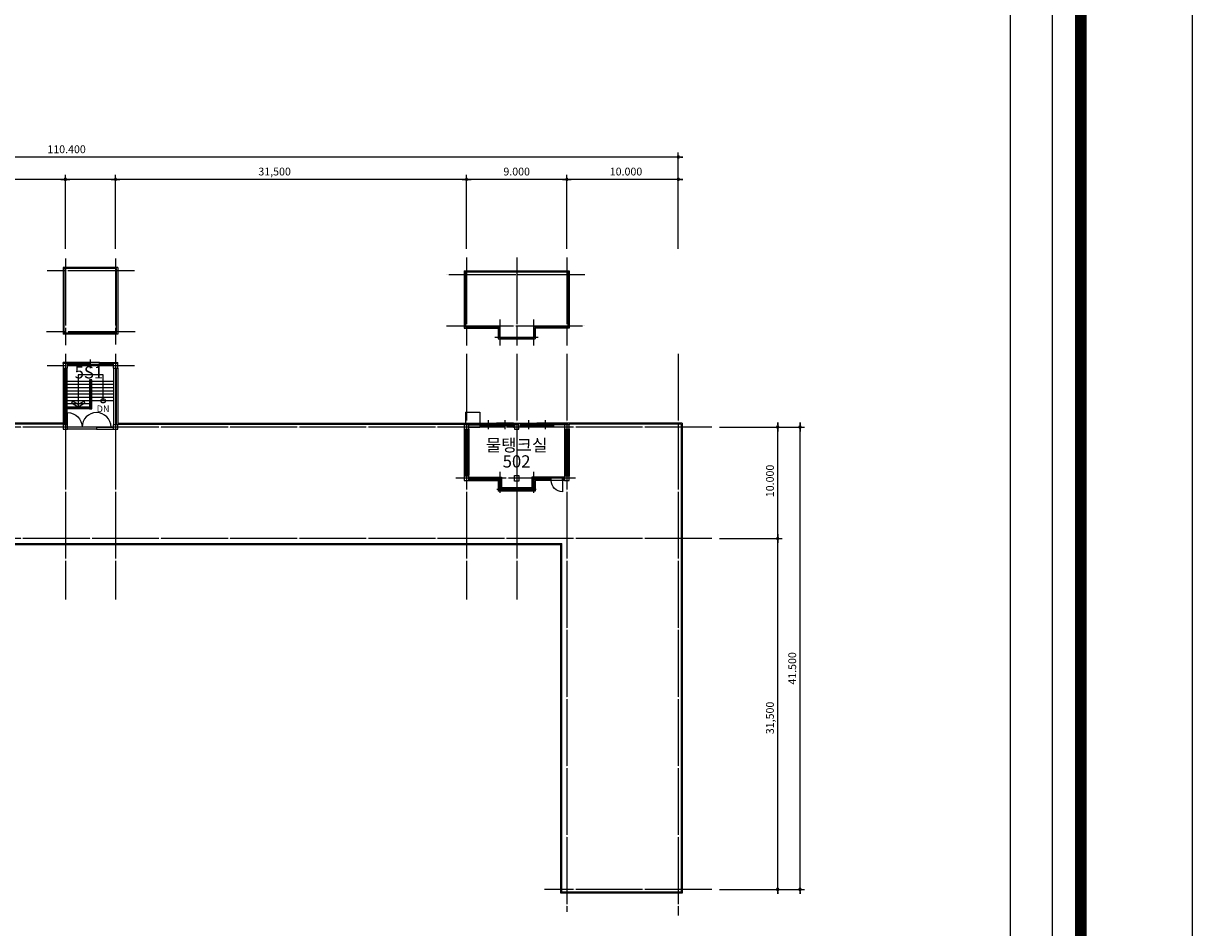
# Model space of a CAD drawing. Units: millimetres. Extents: x -81488 to 675069, y 21781 to 314292.
# Drawn here: x 570151 to 675069, y 151962 to 233127 of the extents above; entities that cross this region are included whole.
import ezdxf
from ezdxf.enums import TextEntityAlignment as Align

# ---------------------------------------------------------------- set-up
doc = ezdxf.new("R2010")
doc.units = ezdxf.units.MM
doc.header["$LTSCALE"] = 100
doc.header["$PDMODE"] = 3
doc.linetypes.add('CEN', pattern=[62, 60, -1, 0, -1])
doc.layers.get('Defpoints').update_dxf_attribs({"color": 157})
for name, color, linetype in [('CEN', 1, 'CEN'), ('COL', 2, 'Continuous'), ('COR', 4, 'Continuous'), ('SET', 7, 'Continuous'), ('SYM', 7, 'Continuous'), ('TEX', 3, 'Continuous'), ('TEXT', 3, 'Continuous'), ('WAL', 3, 'Continuous'), ('WID', 4, 'Continuous')]:
    doc.layers.add(name, color=color, linetype=linetype)
doc.styles.add('LHSTYLE01', font='gulim.ttc')

# ---------------------------------------------------------------- blocks, each defined once
blk = doc.blocks.new('DIMDOT')
at = {"linetype": 'Continuous'}
blk.add_line((-2, 0), (2, 0), dxfattribs=at)
for radius in [0.5, 0.25]:
    blk.add_circle((0, 0), radius, dxfattribs=at)

msp = doc.modelspace()

# ---------------------------------------------------------------- linework, layer by layer
at = {"linetype": 'ByBlock'}
for p, q in [((628916.8, 212882.9), (628916.8, 221525.9)), ((628916.8, 221125.9), (518916.8, 221125.9)), ((629116.8, 221125.9), (629316.8, 221125.9)), ((573916.8, 212882.9), (573916.8, 219525.9)), ((578416.8, 212882.9), (578416.8, 219525.9)), ((609916.8, 212882.9), (609916.8, 219525.9)), ((618916.8, 212882.9), (618916.8, 219525.9)), ((628916.8, 219125.9), (518916.8, 219125.9)), ((573716.8, 219125.9), (573516.8, 219125.9)), ((578216.8, 219125.9), (578016.8, 219125.9)), ((609716.8, 219125.9), (609516.8, 219125.9)), ((618716.8, 219125.9), (618516.8, 219125.9)), ((629116.8, 219125.9), (629316.8, 219125.9)), ((637843.2, 197092.4), (637843.2, 197292.4)), ((639843.2, 197092.4), (639843.2, 197292.4)), ((632626.8, 196892.4), (640243.2, 196892.4)), ((637843.2, 155392.4), (637843.2, 196892.4)), ((639843.2, 155392.4), (639843.2, 196892.4)), ((632626.8, 186892.4), (638243.2, 186892.4)), ((637843.2, 187092.4), (637843.2, 187292.4)), ((632626.8, 155392.4), (640243.2, 155392.4)), ((637843.2, 155192.4), (637843.2, 154992.4)), ((639843.2, 155192.4), (639843.2, 154992.4))]:
    msp.add_line(p, q, dxfattribs=at)
for p, q in [((578616.8, 211226), (573716.8, 211226)), ((573716.8, 211226), (573716.8, 205226)), ((578516.8, 211126), (573816.8, 211126)), ((573816.8, 205326), (573816.8, 211126)), ((578516.8, 205326), (578516.8, 211126)), ((578616.8, 211226), (578616.8, 205226)), ((609716.8, 210919.8), (619116.8, 210919.8)), ((609716.8, 210919.8), (609716.8, 205769.8)), ((619116.8, 210919.8), (619116.8, 205769.8)), ((609816.8, 210819.8), (619016.8, 210819.8)), ((609816.8, 210819.8), (609816.8, 205869.8)), ((619016.8, 210819.8), (619016.8, 205869.8)), ((609716.8, 205769.8), (612766.8, 205769.8)), ((609816.8, 205869.8), (612866.8, 205869.8)), ((612766.8, 205769.8), (612766.8, 204819.8)), ((612866.8, 205869.8), (612866.8, 204919.8)), ((619016.8, 205869.8), (615966.8, 205869.8)), ((615966.8, 205869.8), (615966.8, 204919.8)), ((619116.8, 205769.8), (616066.8, 205769.8)), ((616066.8, 205769.8), (616066.8, 204819.8)), ((578616.8, 205226), (573716.8, 205226)), ((578516.8, 205326), (573816.8, 205326)), ((612766.8, 204819.8), (616066.8, 204819.8)), ((612866.8, 204919.8), (615966.8, 204919.8)), ((609816.8, 198242.4), (609816.8, 197242.4)), ((609816.8, 198242.4), (611116.8, 198242.4)), ((611116.8, 198242.4), (611116.8, 197242.4)), ((573716.8, 197242.4), (538016.8, 197242.4)), ((573716.8, 197142.4), (538016.8, 197142.4)), ((578616.8, 197242.4), (609816.8, 197242.4)), ((578616.8, 197142.4), (609816.8, 197142.4)), ((629266.8, 197242.4), (619116.8, 197242.4)), ((629166.8, 197142.4), (619116.8, 197142.4)), ((629166.8, 197142.4), (629166.8, 155142.4)), ((629266.8, 197242.4), (629266.8, 155042.4)), ((529366.8, 186442.4), (618466.8, 186442.4)), ((529466.8, 186342.4), (618366.8, 186342.4)), ((618366.8, 155042.4), (618366.8, 186342.4)), ((618466.8, 155142.4), (618466.8, 186442.4)), ((629266.8, 155042.4), (618366.8, 155042.4)), ((629166.8, 155142.4), (618466.8, 155142.4))]:
    msp.add_line(p, q)
at = {"color": 3}
msp.add_lwpolyline([(266880.7, 302117.9), (662467.3, 302117.9), (662467.3, 49555.5), (266880.7, 49555.5)], close=True, dxfattribs=at)
at = {"layer": 'CEN'}
for p, q in [((573916.8, 212013.4), (573916.8, 204251)), ((578416.8, 212013.4), (578416.8, 204301.2)), ((609916.8, 212115.2), (609916.8, 204220.1)), ((614416.8, 212115.2), (614416.8, 204220.1)), ((618916.8, 212115.2), (618916.8, 204220.1)), ((580128.6, 210926), (572278, 210926)), ((620531.4, 210569.8), (608130.4, 210569.8)), ((608130.4, 205969.8), (620531.4, 205969.8)), ((612916.8, 206554.2), (612916.8, 204224.4)), ((615916.8, 206554.2), (615916.8, 204224.4)), ((580170.9, 205426), (572236.7, 205426)), ((612449.2, 204969.8), (616332.2, 204969.8)), ((573916.8, 203479.8), (573916.8, 181410.6)), ((578416.8, 203479.8), (578416.8, 181410.6)), ((609916.8, 203479.8), (609916.8, 181410.6)), ((614416.8, 203479.8), (614416.8, 181410.6)), ((618916.8, 203479.8), (618916.8, 153392.4)), ((628916.8, 203479.8), (628916.8, 153042.4)), ((580128.6, 202392.4), (572278, 202392.4)), ((578416.8, 202243.1), (578416.8, 191399.9)), ((573916.8, 200887.8), (573916.8, 191399.9)), ((631916.8, 196892.4), (515975.1, 196892.4)), ((619684.2, 192292.4), (608949.1, 192292.4)), ((612916.8, 192876.7), (612916.8, 191000.1)), ((615916.8, 192876.7), (615916.8, 191000.1)), ((616154.3, 191292.4), (612634.5, 191292.4)), ((631916.8, 186892.4), (515975.1, 186892.4)), ((631916.8, 155392.4), (616916.8, 155392.4))]:
    msp.add_line(p, q, dxfattribs=at)
at = {"layer": 'COL'}
for p, q in [((574116.8, 202592.4), (573716.8, 202592.4)), ((573716.8, 202592.4), (573716.8, 202192.4)), ((574116.8, 202192.4), (574116.8, 202592.4)), ((578216.8, 202592.4), (578216.8, 202192.4)), ((578616.8, 202592.4), (578216.8, 202592.4)), ((578616.8, 202192.4), (578616.8, 202592.4)), ((573716.8, 202192.4), (574116.8, 202192.4)), ((578216.8, 202192.4), (578616.8, 202192.4)), ((573716.8, 197092.4), (573716.8, 196692.4)), ((574116.8, 197092.4), (573716.8, 197092.4)), ((573716.8, 196692.4), (574116.8, 196692.4)), ((574116.8, 196692.4), (574116.8, 197092.4)), ((578616.8, 197092.4), (578216.8, 197092.4)), ((578216.8, 197092.4), (578216.8, 196692.4)), ((578216.8, 196692.4), (578616.8, 196692.4)), ((578616.8, 196692.4), (578616.8, 197092.4)), ((609716.8, 197092.4), (609716.8, 196692.4)), ((610116.8, 197092.4), (609716.8, 197092.4)), ((609716.8, 196692.4), (610116.8, 196692.4)), ((610116.8, 196692.4), (610116.8, 197092.4)), ((614216.8, 197092.4), (614216.8, 196692.4)), ((614616.8, 197092.4), (614216.8, 197092.4)), ((614216.8, 196692.4), (614616.8, 196692.4)), ((614616.8, 196692.4), (614616.8, 197092.4)), ((619116.8, 197092.4), (618716.8, 197092.4)), ((618716.8, 197092.4), (618716.8, 196692.4)), ((618716.8, 196692.4), (619116.8, 196692.4)), ((619116.8, 196692.4), (619116.8, 197092.4)), ((610116.8, 192492.4), (609716.8, 192492.4)), ((609716.8, 192492.4), (609716.8, 192092.4)), ((609716.8, 192092.4), (610116.8, 192092.4)), ((610116.8, 192092.4), (610116.8, 192492.4)), ((614216.8, 192042.4), (614216.8, 192542.4)), ((614216.8, 192542.4), (614616.8, 192542.4)), ((614616.8, 192042.4), (614216.8, 192042.4)), ((614616.8, 192542.4), (614616.8, 192042.4)), ((617516.8, 192092.4), (617516.8, 192392.4)), ((618516.8, 192092.4), (618516.8, 192392.4)), ((618716.8, 192492.4), (618716.8, 192092.4)), ((619116.8, 192492.4), (618716.8, 192492.4)), ((618716.8, 192092.4), (619116.8, 192092.4)), ((619116.8, 192092.4), (619116.8, 192492.4))]:
    msp.add_line(p, q, dxfattribs=at)
at = {"layer": 'COR'}
for p, q in [((576091.8, 200992.4), (574066.8, 200992.4)), ((576091.8, 200702.4), (574066.8, 200702.4)), ((576091.8, 200412.4), (574066.8, 200412.4)), ((576191.8, 200992.4), (576141.8, 200992.4)), ((576191.8, 200702.4), (576141.8, 200702.4)), ((576191.8, 200412.4), (576141.8, 200412.4)), ((576241.8, 200992.4), (576191.8, 200992.4)), ((576241.8, 200702.4), (576191.8, 200702.4)), ((576241.8, 200412.4), (576191.8, 200412.4)), ((578266.8, 200992.4), (576291.8, 200992.4)), ((578266.8, 200702.4), (576291.8, 200702.4)), ((578266.8, 200412.4), (576291.8, 200412.4)), ((576091.8, 200122.4), (574066.8, 200122.4)), ((576091.8, 199832.4), (574066.8, 199832.4)), ((576091.8, 199542.4), (574066.8, 199542.4)), ((576191.8, 200122.4), (576141.8, 200122.4)), ((576191.8, 199832.4), (576141.8, 199832.4)), ((576191.8, 199542.4), (576141.8, 199542.4)), ((576241.8, 200122.4), (576191.8, 200122.4)), ((576241.8, 199832.4), (576191.8, 199832.4)), ((576241.8, 199542.4), (576191.8, 199542.4)), ((578266.8, 200122.4), (576291.8, 200122.4)), ((578266.8, 199832.4), (576291.8, 199832.4)), ((578266.8, 199542.4), (576291.8, 199542.4)), ((576091.8, 199252.4), (574066.8, 199252.4)), ((576091.8, 198962.4), (574066.8, 198962.4)), ((576091.8, 198672.4), (574066.8, 198672.4)), ((576091.8, 198605.5), (574066.8, 198605.5)), ((576091.8, 198522.4), (574066.8, 198522.4)), ((576191.8, 199252.4), (576141.8, 199252.4)), ((576191.8, 198962.4), (576141.8, 198962.4)), ((576191.8, 198672.4), (576141.8, 198672.4)), ((576241.8, 199252.4), (576191.8, 199252.4)), ((576241.8, 198962.4), (576191.8, 198962.4)), ((576241.8, 198672.4), (576191.8, 198672.4)), ((578266.8, 199252.4), (576291.8, 199252.4))]:
    msp.add_line(p, q, dxfattribs=at)
for points in [[(576291.8, 201142.4), (576091.8, 201142.4), (576091.8, 198522.4), (576291.8, 198522.4)], [(576241.8, 201092.4), (576141.8, 201092.4), (576141.8, 198572.4), (576241.8, 198572.4)], [(576191.8, 200992.4), (576191.8, 200992.4), (576191.8, 198672.4), (576191.8, 198672.4)]]:
    msp.add_lwpolyline(points, close=True, dxfattribs=at)
at = {"layer": 'Defpoints'}
msp.add_line((658717.3, 53305.5), (658717.3, 298367.9), dxfattribs=at)
msp.add_lwpolyline([(254759.3, 21781.2), (675068.8, 21781.2), (675068.8, 314292), (254759.3, 314292)], close=True, dxfattribs=at)
at = {"layer": 'Defpoints', "color": 0, "linetype": 'ByBlock'}
for p in [(573916.8, 219125.9), (578416.8, 219125.9), (609916.8, 219125.9), (618916.8, 219125.9), (637843.2, 196892.4), (639843.2, 196892.4), (637843.2, 186892.4)]:
    msp.add_point(p, dxfattribs=at)
at = {"layer": 'SET', "const_width": 1038.9}
msp.add_lwpolyline([(265063.1, 304501.9), (665045.2, 304501.9), (665045.2, 31734.4), (265063.1, 31734.4)], close=True, dxfattribs=at)
at = {"layer": 'SYM', "color": 9}
msp.add_lwpolyline([(577304.3, 199252.4), (577304.3, 201592.4), (575079.3, 201592.4), (575079.3, 198718)], dxfattribs=at)
msp.add_lwpolyline([(575079.3, 198718), (575678.6, 199064), (575592.6, 199213), (575078.1, 198916), (574563.7, 199213), (574477.7, 199064)], close=True, dxfattribs=at)
msp.add_circle((577304.3, 199252.4), 200, dxfattribs=at)
at = {"layer": 'WAL'}
for p, q in [((573716.8, 202592.4), (573716.8, 202692.4)), ((575366.8, 202692.4), (573716.8, 202692.4)), ((575266.8, 202592.4), (574116.8, 202592.4)), ((575366.8, 202542.4), (574116.8, 202542.4)), ((575266.8, 202542.4), (575266.8, 202592.4)), ((575366.8, 202442.4), (575366.8, 202692.4)), ((576966.8, 202692.4), (578616.8, 202692.4)), ((576966.8, 202542.4), (578216.8, 202542.4)), ((577066.8, 202592.4), (578216.8, 202592.4)), ((577066.8, 202542.4), (577066.8, 202592.4)), ((578616.8, 202442.4), (578616.8, 202692.4)), ((573716.8, 202192.4), (573716.8, 197092.4)), ((573816.8, 197092.4), (573816.8, 202192.4)), ((573866.8, 197092.4), (573866.8, 202192.4)), ((574066.8, 197092.4), (574066.8, 202192.4)), ((575366.8, 202442.4), (574116.8, 202442.4)), ((576966.8, 202442.4), (578216.8, 202442.4)), ((578266.8, 197092.4), (578266.8, 202192.4)), ((578466.8, 197092.4), (578466.8, 202192.4)), ((578516.8, 197092.4), (578516.8, 202192.4)), ((578616.8, 202192.4), (578616.8, 197092.4)), ((576716.8, 196892.4), (576716.8, 196692.4)), ((576716.8, 196892.4), (578216.8, 196892.4)), ((576716.8, 196692.4), (578216.8, 196692.4)), ((609716.8, 196692.4), (609716.8, 192492.4)), ((609816.8, 197242.4), (609816.8, 197092.4)), ((609816.8, 197242.4), (611116.8, 197242.4)), ((609816.8, 196692.4), (609816.8, 192492.4)), ((609916.8, 197142.4), (611016.8, 197142.4)), ((610016.8, 196692.4), (610016.8, 192492.4)), ((610116.8, 197092.4), (611116.8, 197092.4)), ((610116.8, 196892.4), (611116.8, 196892.4)), ((610116.8, 196692.4), (610116.8, 192542.4)), ((611016.8, 197142.4), (611016.8, 197092.4)), ((611116.8, 197242.4), (611116.8, 196892.4)), ((614116.8, 197242.4), (614716.8, 197242.4)), ((614116.8, 197242.4), (614116.8, 196892.4)), ((614116.8, 196892.4), (614216.8, 196892.4)), ((614716.8, 196892.4), (614616.8, 196892.4)), ((614716.8, 197242.4), (614716.8, 196892.4)), ((617716.8, 197242.4), (617716.8, 196892.4)), ((619116.8, 197242.4), (617716.8, 197242.4)), ((618716.8, 197092.4), (617716.8, 197092.4)), ((618716.8, 196892.4), (617716.8, 196892.4)), ((617816.8, 197142.4), (617816.8, 197092.4)), ((619016.8, 197142.4), (617816.8, 197142.4)), ((618716.8, 196692.4), (618716.8, 192492.4)), ((618816.8, 196692.4), (618816.8, 192492.4)), ((619016.8, 197142.4), (619016.8, 197092.4)), ((619016.8, 196692.4), (619016.8, 192492.4)), ((619116.8, 197242.4), (619116.8, 197092.4)), ((619116.8, 196692.4), (619116.8, 192492.4)), ((610116.8, 192392.4), (613066.8, 192392.4)), ((610116.8, 192292.4), (612966.8, 192292.4)), ((610116.8, 192192.4), (612866.8, 192192.4)), ((610116.8, 192092.4), (612766.8, 192092.4)), ((612766.8, 192092.4), (612766.8, 191142.4)), ((612866.8, 192192.4), (612866.8, 191242.4)), ((612966.8, 192292.4), (612966.8, 191342.4)), ((613066.8, 192392.4), (613066.8, 191442.4)), ((617516.8, 192392.4), (615766.8, 192392.4)), ((615766.8, 192392.4), (615766.8, 191442.4)), ((617516.8, 192292.4), (615866.8, 192292.4)), ((615866.8, 192292.4), (615866.8, 191342.4)), ((617416.8, 192192.4), (615966.8, 192192.4)), ((615966.8, 192192.4), (615966.8, 191242.4)), ((617516.8, 192092.4), (616066.8, 192092.4)), ((616066.8, 192092.4), (616066.8, 191142.4)), ((617416.8, 192192.4), (617416.8, 192292.4)), ((618716.8, 192392.4), (618516.8, 192392.4)), ((618716.8, 192292.4), (618516.8, 192292.4)), ((618716.8, 192092.4), (618516.8, 192092.4)), ((618616.8, 192192.4), (618616.8, 192292.4)), ((618716.8, 192192.4), (618616.8, 192192.4)), ((616066.8, 191142.4), (612766.8, 191142.4)), ((615966.8, 191242.4), (612866.8, 191242.4)), ((615866.8, 191342.4), (612966.8, 191342.4)), ((615766.8, 191442.4), (613066.8, 191442.4))]:
    msp.add_line(p, q, dxfattribs=at)
at = {"layer": 'WID'}
for p, q in [((575366.8, 202442.4), (575366.8, 202692.4)), ((576966.8, 202692.4), (575366.8, 202692.4)), ((575366.8, 202597.4), (576216.8, 202597.4)), ((576116.8, 202537.4), (576966.8, 202537.4)), ((576166.8, 202167.4), (576166.8, 202967.4)), ((576966.8, 202442.4), (576966.8, 202692.4)), ((576966.8, 202442.4), (576966.8, 202692.4)), ((576966.8, 202442.4), (575366.8, 202442.4)), ((611866.8, 197517.4), (611866.8, 196717.4)), ((613366.8, 197517.4), (613366.8, 196717.4)), ((615466.8, 197517.4), (615466.8, 196717.4)), ((616966.8, 197517.4), (616966.8, 196717.4)), ((576716.8, 196892.4), (574116.8, 196892.4)), ((576716.8, 196692.4), (574116.8, 196692.4)), ((611116.8, 197242.4), (612616.8, 197242.4)), ((611116.8, 197242.4), (612616.8, 197242.4)), ((611116.8, 197142.4), (611916.8, 197142.4)), ((611116.8, 197052.4), (611916.8, 197052.4)), ((611116.8, 196992.4), (612616.8, 196992.4)), ((611116.8, 196992.4), (612616.8, 196992.4)), ((611816.8, 197182.4), (612616.8, 197182.4)), ((611816.8, 197092.4), (612616.8, 197092.4)), ((614116.8, 197242.4), (612616.8, 197242.4)), ((614116.8, 197242.4), (612616.8, 197242.4)), ((612616.8, 197242.4), (612616.8, 196992.4)), ((613416.8, 197182.4), (612616.8, 197182.4)), ((613416.8, 197092.4), (612616.8, 197092.4)), ((614116.8, 196992.4), (612616.8, 196992.4)), ((614116.8, 196992.4), (612616.8, 196992.4)), ((614116.8, 197142.4), (613316.8, 197142.4)), ((614116.8, 197052.4), (613316.8, 197052.4)), ((614716.8, 197242.4), (616216.8, 197242.4)), ((614716.8, 197242.4), (616216.8, 197242.4)), ((614716.8, 197142.4), (615516.8, 197142.4)), ((614716.8, 197052.4), (615516.8, 197052.4)), ((614716.8, 196992.4), (616216.8, 196992.4)), ((614716.8, 196992.4), (616216.8, 196992.4)), ((615416.8, 197182.4), (616216.8, 197182.4)), ((615416.8, 197092.4), (616216.8, 197092.4)), ((616216.8, 197242.4), (616216.8, 196992.4)), ((617716.8, 197242.4), (616216.8, 197242.4)), ((617716.8, 197242.4), (616216.8, 197242.4)), ((617016.8, 197182.4), (616216.8, 197182.4)), ((617016.8, 197092.4), (616216.8, 197092.4)), ((617716.8, 196992.4), (616216.8, 196992.4)), ((617716.8, 196992.4), (616216.8, 196992.4)), ((617716.8, 197142.4), (616916.8, 197142.4)), ((617716.8, 197052.4), (616916.8, 197052.4)), ((618516.8, 192392.4), (617516.8, 192392.4)), ((618516.8, 192092.4), (617516.8, 192092.4))]:
    msp.add_line(p, q, dxfattribs=at)
for points in [[(574116.8, 196892.4), (574116.8, 198192.4, -0.41421356), (575416.8, 196892.4, -0.41421356)], [(618516.8, 192092.4), (618516.8, 191092.4, -0.41421356), (617516.8, 192092.4, -0.41421356)]]:
    msp.add_lwpolyline(points, format="xyb", dxfattribs=at)
msp.add_arc((576716.8, 196892.4), 1300, 0, 180, dxfattribs=at)

# ---------------------------------------------------------------- block references
at = {"linetype": 'ByBlock', "xscale": -200, "yscale": 200, "zscale": 200}
for p in [(628916.8, 221125.9), (628916.8, 219125.9)]:
    msp.add_blockref('DIMDOT', p, dxfattribs=at)
for p, rotation in [((573916.8, 219125.9), 180), ((578416.8, 219125.9), 180), ((609916.8, 219125.9), 180), ((618916.8, 219125.9), 180), ((637843.2, 196892.4), 90), ((639843.2, 196892.4), 90), ((637843.2, 186892.4), 90), ((637843.2, 155392.4), 270), ((639843.2, 155392.4), 270)]:
    msp.add_blockref('DIMDOT', p, dxfattribs=dict(at, rotation=rotation))

# ---------------------------------------------------------------- texts
at = {"layer": 'TEX', "linetype": 'ByBlock', "style": 'LHSTYLE01'}
for s, p in [('110.400', (574027, 221825.9)), ('31,500', (592694, 219825.9)), ('9.000', (614414.2, 219825.9)), ('10.000', (624225.6, 219825.9))]:
    msp.add_text(s, height=700, dxfattribs=at).set_placement(p, align=Align.MIDDLE_CENTER)
at = {"layer": 'TEX', "style": 'LHSTYLE01'}
msp.add_text('DN', height=600, dxfattribs=at).set_placement((577304.3, 198453), align=Align.MIDDLE)
at = {"layer": 'TEX', "linetype": 'ByBlock', "style": 'LHSTYLE01'}
for s, p in [('10.000', (637143.2, 192056.1)), ('41.500', (639143.2, 175228.3)), ('31,500', (637143.2, 170784.5))]:
    msp.add_text(s, height=700, rotation=90, dxfattribs=at).set_placement(p, align=Align.MIDDLE_CENTER)
at = {"layer": 'TEXT', "style": 'LHSTYLE01'}
for s, p in [('5S1', (574751.7, 201254.7)), ('물탱크실', (611647.9, 194712.3)), ('502', (613156.8, 193259.5))]:
    msp.add_text(s, height=1100, dxfattribs=at).set_placement(p)

doc.saveas('drawing.dxf')
